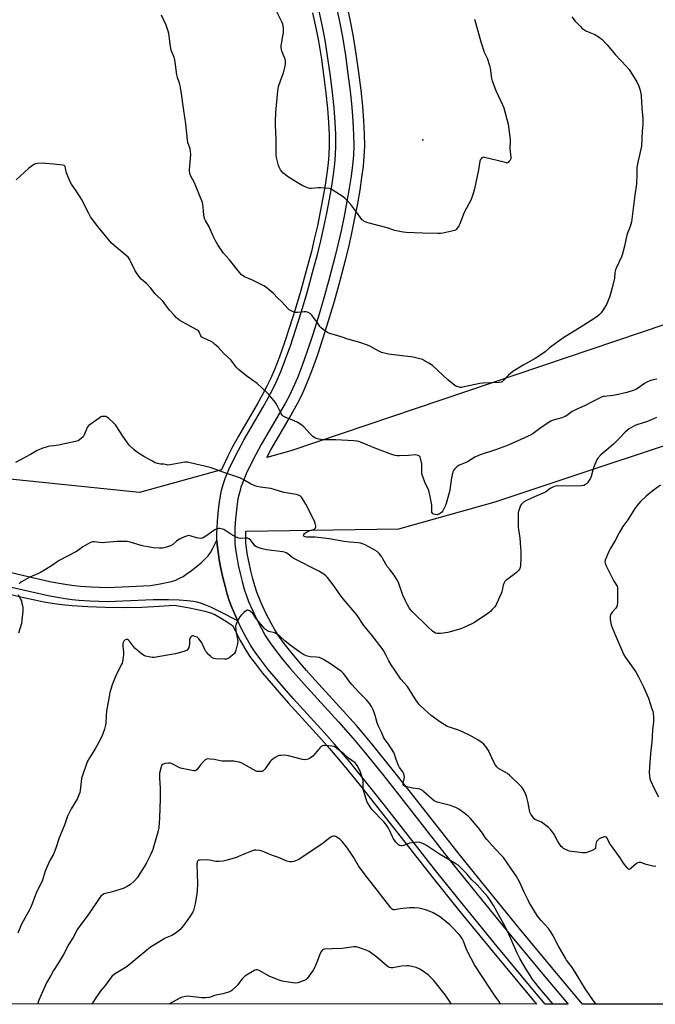
# Model space of a CAD drawing. Units: inches. Extents: x 1207768 to 1213768, y 529456 to 533456.
# Drawn here: x 1211978 to 1212385, y 529456 to 530084 of the extents above; entities that cross this region are included whole.
import ezdxf

# ---------------------------------------------------------------- set-up
doc = ezdxf.new("R2010")
doc.units = ezdxf.units.IN
doc.header["$MEASUREMENT"] = 0
for name, color, linetype in [('ELEV-Spot Elevation', 7, 'Continuous'), ('NTRL-Farm Land', 3, 'Continuous'), ('TRANS-Road', 130, 'Continuous'), ('Undefined', 1, 'Continuous')]:
    doc.layers.add(name, color=color, linetype=linetype)

msp = doc.modelspace()

# ---------------------------------------------------------------- linework, layer by layer
at = {"layer": 'ELEV-Spot Elevation'}
msp.add_point((1212236, 530007.53, 368.67), dxfattribs=at)
at = {"layer": 'NTRL-Farm Land'}
for points in [[(1212165.59, 530088.67), (1212167.7, 530079.1), (1212169.31, 530070.52), (1212171.15, 530058.95), (1212172.76, 530047.61), (1212174.05, 530037.27), (1212175.07, 530027.5), (1212175.78, 530018.6), (1212176.17, 530010.78), (1212176.25, 530003.87), (1212176.03, 529998.21), (1212175.51, 529992.64), (1212174.68, 529986.04), (1212173.55, 529978.58), (1212172.14, 529970.45), (1212170.45, 529961.57), (1212168.6, 529952.62), (1212166.67, 529944.04), (1212164.78, 529936.33), (1212161.49, 529923.98), (1212157.94, 529911.34), (1212154.37, 529899.23), (1212150.87, 529888.01), (1212147.58, 529878.05), (1212144.35, 529868.96), (1212141.37, 529861.24), (1212138.67, 529854.95), (1212136.38, 529850.26), (1212133.49, 529844.86), (1212130.05, 529838.79), (1212118.17, 529818.33), (1212114.39, 529811.47), (1212111.36, 529805.59), (1212108.18, 529798.83), (1212107.36, 529796.82), (1212054.9, 529782.45), (1211839.53, 529804.55)], [(1212599.42, 529960.08), (1212151.63, 529808.95), (1212136.23, 529804.73), (1212138.86, 529809.51), (1212150.54, 529829.52), (1212154.08, 529835.73), (1212156.99, 529841.13), (1212159.37, 529846), (1212162.38, 529852.99), (1212165.5, 529861.06), (1212168.82, 529870.4), (1212172.19, 529880.56), (1212175.74, 529891.96), (1212179.46, 529904.57), (1212183.14, 529917.7), (1212186.63, 529930.8), (1212188.63, 529938.96), (1212190.67, 529948.01), (1212192.63, 529957.43), (1212194.41, 529966.8), (1212195.91, 529975.45), (1212197.13, 529983.46), (1212198.04, 529990.67), (1212198.62, 529996.97), (1212198.87, 530003.49), (1212198.79, 530011.2), (1212198.36, 530019.74), (1212197.62, 530028.96), (1212196.54, 530039.33), (1212195.14, 530050.55), (1212193.45, 530062.4), (1212191.52, 530074.47), (1212189.85, 530083.38), (1212187.6, 530093.55)], [(1211968.18, 529718.31), (1211981.8, 529715.11), (1211988.14, 529713.74), (1211993.91, 529712.59), (1211999.1, 529711.68), (1212003.71, 529710.99), (1212007.5, 529710.54), (1212011.89, 529710.12), (1212021.83, 529709.48), (1212032.94, 529709.1), (1212044.77, 529709.02), (1212056.48, 529709.24), (1212067.52, 529709.75), (1212077.1, 529710.52), (1212085.82, 529708.96), (1212091.93, 529707.75), (1212096.69, 529706.65), (1212100.32, 529705.57), (1212103.14, 529704.37), (1212106.79, 529702.37), (1212110.58, 529700.03), (1212114.48, 529697.53), (1212115.98, 529694.36), (1212119.33, 529687.84), (1212122.24, 529682.68), (1212125.34, 529677.94), (1212129.01, 529672.89), (1212133.64, 529667), (1212138.99, 529660.56), (1212144.1, 529654.65), (1212149.97, 529648.06), (1212169.98, 529626.16), (1212176.42, 529618.96), (1212185.84, 529607.83), (1212197.95, 529592.89), (1212209.67, 529578.08), (1212241.66, 529537.26), (1212258.65, 529516.17), (1212280.31, 529489.73), (1212303.12, 529462.22), (1212308.63, 529455.67), (1211159.22, 529455.79)]]:
    msp.add_lwpolyline(points, dxfattribs=at)
msp.add_polyline3d([(1213060.26, 529455.59, 0), (1212338.06, 529455.67, 0), (1212320.31, 529476.78, 0), (1212297.52, 529504.26, 0), (1212276.16, 529530.34, 0), (1212259.22, 529551.36, 0), (1212227.37, 529592.02, 0), (1212215.63, 529606.86, 0), (1212203.43, 529621.91, 0), (1212198.11, 529628.28, 0), (1212193.58, 529633.54, 0), (1212187.25, 529640.6, 0), (1212167.23, 529662.48, 0), (1212161.76, 529668.63, 0), (1212156.77, 529674.39, 0), (1212151.6, 529680.61, 0), (1212147.45, 529685.91, 0), (1212144.08, 529690.56, 0), (1212141.35, 529694.76, 0), (1212139.04, 529698.88, 0), (1212136.2, 529704.42, 0), (1212133.29, 529710.5, 0), (1212131.12, 529715.47, 0), (1212129.91, 529718.71, 0), (1212128.6, 529722.77, 0), (1212127.33, 529727.27, 0), (1212126.07, 529732.33, 0), (1212124.96, 529737.42, 0), (1212124.04, 529742.32, 0), (1212123.35, 529746.8, 0), (1212122.96, 529750.37, 0), (1212122.83, 529752.81, 0), (1212122.81, 529755.7, 0), (1212122.87, 529757.62, 0), (1212220.74, 529759.27, 0), (1212282.23, 529776.41, 0), (1212445.4, 529830.64, 0)], dxfattribs=at)
at = {"layer": 'TRANS-Road'}
for points in [[(1212180.75, 530091.95), (1212182.96, 530081.97), (1212184.59, 530073.27), (1212186.5, 530061.34), (1212188.18, 530049.62), (1212189.56, 530038.53), (1212190.62, 530028.32), (1212191.34, 530019.29), (1212191.76, 530010.99), (1212191.84, 530003.58), (1212191.6, 529997.43), (1212191.05, 529991.43), (1212190.16, 529984.43), (1212188.97, 529976.58), (1212187.5, 529968.06), (1212185.73, 529958.8), (1212183.8, 529949.5), (1212181.79, 529940.57), (1212179.82, 529932.55), (1212176.36, 529919.56), (1212172.71, 529906.51), (1212169.02, 529894), (1212165.5, 529882.71), (1212162.17, 529872.68), (1212158.91, 529863.51), (1212155.87, 529855.65), (1212152.98, 529848.94), (1212150.73, 529844.34), (1212147.93, 529839.14), (1212144.45, 529833.03), (1212132.75, 529812.98), (1212129.02, 529806.22), (1212126.04, 529800.46), (1212123.09, 529794.18), (1212120.73, 529788.38), (1212119.8, 529785.72), (1212119, 529783.11), (1212118.34, 529780.56), (1212117.88, 529778.36), (1212117.37, 529775.18), (1212116.86, 529771.29), (1212116.1, 529763.14), (1212115.88, 529759.22), (1212115.78, 529755.78), (1212115.8, 529752.61), (1212115.95, 529749.8), (1212116.38, 529745.88), (1212117.11, 529741.14), (1212118.07, 529736.02), (1212119.22, 529730.73), (1212120.53, 529725.46), (1212121.87, 529720.74), (1212123.27, 529716.39), (1212124.61, 529712.82), (1212126.9, 529707.58), (1212129.9, 529701.3), (1212132.84, 529695.55), (1212135.33, 529691.12), (1212138.28, 529686.58), (1212141.83, 529681.68), (1212146.13, 529676.2), (1212151.4, 529669.84), (1212156.47, 529663.99), (1212162.01, 529657.77), (1212182.04, 529635.88), (1212188.29, 529628.9), (1212192.74, 529623.73), (1212198, 529617.45), (1212210.14, 529602.47), (1212221.85, 529587.67), (1212253.71, 529546.99), (1212270.7, 529525.9), (1212292.09, 529499.79), (1212314.91, 529472.27), (1212328.88, 529455.67), (1212314.2, 529455.67), (1212306.39, 529464.95), (1212283.6, 529492.44), (1212261.96, 529518.86), (1212244.99, 529539.91), (1212213.01, 529580.72), (1212201.27, 529595.55), (1212189.12, 529610.54), (1212179.63, 529621.76), (1212173.14, 529629.01), (1212153.13, 529650.91), (1212147.3, 529657.46), (1212142.23, 529663.32), (1212136.95, 529669.67), (1212132.41, 529675.46), (1212128.85, 529680.35), (1212125.88, 529684.9), (1212123.08, 529689.86), (1212119.8, 529696.25), (1212117.82, 529700.42), (1212116.5, 529703.19), (1212113.96, 529709), (1212112.53, 529712.84), (1212111.04, 529717.49), (1212109.62, 529722.55), (1212108.22, 529728.16), (1212106.98, 529733.82), (1212105.94, 529739.3), (1212105.14, 529744.39), (1212104.63, 529748.88), (1212104.45, 529751.94), (1212104.45, 529751.96), (1212104.41, 529755.7), (1212104.52, 529759.77), (1212104.76, 529764.03), (1212105.13, 529768.66), (1212105.6, 529773.16), (1212106.21, 529777.66), (1212106.83, 529781.35), (1212107.3, 529783.55), (1212107.97, 529786.08), (1212108.78, 529788.68), (1212109.72, 529791.34), (1212112.08, 529797.12), (1212115.18, 529803.71), (1212118.15, 529809.47), (1212121.88, 529816.24), (1212133.74, 529836.67), (1212137.22, 529842.81), (1212140.18, 529848.32), (1212142.55, 529853.18), (1212145.31, 529859.64), (1212148.35, 529867.48), (1212151.6, 529876.67), (1212154.93, 529886.7), (1212158.44, 529898), (1212162.03, 529910.16), (1212165.59, 529922.86), (1212168.9, 529935.28), (1212170.81, 529943.06), (1212172.76, 529951.72), (1212174.63, 529960.74), (1212176.33, 529969.69), (1212177.75, 529977.9), (1212178.9, 529985.46), (1212179.75, 529992.17), (1212180.28, 529997.93), (1212180.51, 530003.81), (1212180.43, 530010.91), (1212180.03, 530018.87), (1212179.31, 530027.89), (1212178.28, 530037.76), (1212176.98, 530048.18), (1212175.36, 530059.59), (1212173.5, 530071.24), (1212171.87, 530079.95), (1212169.74, 530089.64)], [(1211965.44, 529732.98), (1211986.48, 529728.04), (1211997.6, 529725.61), (1212003.59, 529724.45), (1212008.68, 529723.57), (1212013.16, 529722.93), (1212017.27, 529722.5), (1212024.1, 529722.09), (1212034.73, 529721.69), (1212062.04, 529723.07), (1212068.09, 529724.06), (1212072.2, 529724.85), (1212075.36, 529725.6), (1212078.12, 529726.47), (1212080.17, 529727.38), (1212082.75, 529728.81), (1212085.46, 529730.56), (1212088.22, 529732.54), (1212091.25, 529734.91), (1212094.36, 529737.56), (1212097, 529740.04), (1212098.82, 529741.97), (1212100.31, 529743.98), (1212101.9, 529746.75), (1212103.39, 529749.73), (1212104.45, 529751.96), (1212104.45, 529751.94), (1212104.63, 529748.88), (1212105.14, 529744.39), (1212105.94, 529739.3), (1212106.98, 529733.82), (1212108.22, 529728.16), (1212109.62, 529722.55), (1212111.04, 529717.49), (1212112.53, 529712.84), (1212113.96, 529709), (1212116.5, 529703.19), (1212117.82, 529700.42), (1212106.45, 529706.28), (1212100.62, 529709.1), (1212097.38, 529710.5), (1212094.56, 529711.54), (1212091.88, 529712.34), (1212089.55, 529712.83), (1212085.58, 529713.3), (1212080.25, 529713.63), (1212073.58, 529713.82), (1212063.64, 529713.92), (1212034.75, 529712.46), (1212023.19, 529712.9), (1212016.12, 529713.33), (1212012.02, 529713.76), (1212007.54, 529714.4), (1212002.46, 529715.27), (1211996.48, 529716.44), (1211985.36, 529718.86), (1211963.67, 529723.93)]]:
    msp.add_lwpolyline(points, dxfattribs=at)
at = {"layer": 'Undefined'}
for points, elevation in [([(1212268.99, 530084.51), (1212273.23, 530069.37), (1212275.27, 530063.57), (1212277.05, 530059.65), (1212278.65, 530054.96), (1212279.03, 530053.27), (1212279.96, 530046.95), (1212280.39, 530045.27), (1212282.72, 530039.04), (1212287.01, 530029.88), (1212287.74, 530027.96), (1212290.51, 530017.45), (1212291.72, 530007.82), (1212291.9, 530005.48), (1212291.63, 530002.96), (1212291.61, 530001.95), (1212292.24, 529996.25), (1212292.16, 529995.42), (1212291.71, 529994.46), (1212291.06, 529993.6), (1212290.48, 529993.11), (1212290.03, 529992.95), (1212289.5, 529992.95), (1212288.07, 529993.22), (1212275.5, 529996.34), (1212274.68, 529996.42), (1212274.18, 529996.34), (1212273.78, 529996.12), (1212273.42, 529995.79), (1212272.83, 529994.96), (1212272.46, 529993.9), (1212271.54, 529988.3), (1212269.09, 529976.3), (1212268.48, 529974), (1212266.82, 529969.53), (1212262.45, 529961.06), (1212259.57, 529953.96), (1212258.96, 529952.62), (1212258.23, 529951.43), (1212257.39, 529950.34), (1212256.8, 529949.82), (1212256.3, 529949.57), (1212254.61, 529949.14), (1212248.77, 529947.99), (1212247.31, 529947.77), (1212245.54, 529947.73), (1212235.77, 529947.95), (1212225.41, 529948.42), (1212223.34, 529948.59), (1212218.1, 529949.69), (1212213.21, 529951.37), (1212201.72, 529954.33), (1212200.3, 529954.76), (1212198.28, 529955.71), (1212197.61, 529956.18), (1212197.23, 529956.54), (1212196.42, 529957.58), (1212194.45, 529960.39), (1212190.04, 529966.21), (1212187.71, 529968.89), (1212186.48, 529970.17), (1212185.07, 529971.23), (1212178.06, 529975.66), (1212177.02, 529976.17), (1212176.19, 529976.38), (1212170.73, 529976.99), (1212168.99, 529976.98), (1212164.64, 529976.52), (1212163.79, 529976.54), (1212162.94, 529976.72), (1212160.73, 529977.49), (1212159.39, 529978.08), (1212156.83, 529979.76), (1212151.77, 529982.62), (1212150.11, 529983.78), (1212146.64, 529986.42), (1212145.82, 529987.23), (1212144.99, 529988.46), (1212144.13, 529990.02), (1212143.74, 529991.1), (1212142.54, 529996.15), (1212142.3, 529997.88), (1212142.32, 530008.04), (1212141.81, 530016.86), (1212141.81, 530019.23), (1212142.02, 530024.91), (1212143.28, 530038.72), (1212143.49, 530040.17), (1212143.84, 530041.57), (1212146.2, 530048.17), (1212146.9, 530050.36), (1212147.96, 530054.62), (1212148.27, 530056.34), (1212148.24, 530057.69), (1212148.03, 530059.01), (1212147.65, 530060.1), (1212145.96, 530064.08), (1212145.72, 530065.22), (1212145.58, 530066.69), (1212145.56, 530067.86), (1212145.66, 530068.73), (1212146.62, 530073.63), (1212146.95, 530075.95), (1212147.07, 530077.7), (1212146.94, 530079.04), (1212146.46, 530081.3), (1212145.98, 530082.8), (1212145.37, 530084.08), (1212140.72, 530092.99)], 368), ([(1212331.17, 530086.04), (1212333.3, 530083.38), (1212336.49, 530080.01), (1212338.14, 530078.39), (1212338.83, 530077.88), (1212340.11, 530077.21), (1212342.76, 530076.02), (1212345.93, 530074.74), (1212348.61, 530073.1), (1212349.79, 530072.29), (1212350.44, 530071.73), (1212353.85, 530068.19), (1212358.96, 530062.1), (1212366.09, 530054.41), (1212367.77, 530052.44), (1212372.71, 530044.67), (1212374.04, 530041.79), (1212374.68, 530039.88), (1212375.31, 530037.06), (1212375.52, 530035.62), (1212376, 530027.7), (1212376.63, 530021.2), (1212376.69, 530017.38), (1212376.12, 530013.14), (1212375.76, 530003.43), (1212375.41, 530001.68), (1212373.58, 529994.13), (1212372.86, 529989.9), (1212372.77, 529988.77), (1212372.81, 529985.36), (1212372.5, 529979.46), (1212371.48, 529972.2), (1212369.61, 529956.98), (1212369.26, 529955.28), (1212368.45, 529952.25), (1212366.78, 529947.85), (1212366.41, 529946.66), (1212364.68, 529938.89), (1212363.61, 529934.68), (1212362.86, 529932.78), (1212359.71, 529926.12), (1212359.06, 529924.48), (1212358.78, 529922.79), (1212358.51, 529919.22), (1212357, 529913), (1212355.51, 529907.69), (1212354.1, 529903.95), (1212353.33, 529902.4), (1212350.8, 529898.37), (1212349.96, 529897.16), (1212348.65, 529895.75), (1212347.38, 529894.67), (1212345.98, 529893.7), (1212338.15, 529888.72), (1212325.5, 529880.94), (1212317.56, 529875.24), (1212316.66, 529874.49), (1212314.22, 529872.18), (1212312.59, 529871.02), (1212307.77, 529867.97), (1212300.06, 529863.62), (1212293.61, 529859.54), (1212290.65, 529857.26), (1212289.88, 529856.43), (1212288.07, 529854.2), (1212287.44, 529853.59), (1212286.76, 529853.09), (1212285.98, 529852.8), (1212284.84, 529852.67), (1212274.55, 529852.17), (1212272.48, 529852), (1212262.44, 529849.75), (1212260.74, 529849.45), (1212259.9, 529849.44), (1212258.55, 529849.73), (1212257.5, 529850.1), (1212256.5, 529850.68), (1212252.05, 529854.21), (1212242.14, 529863.39), (1212239.9, 529864.85), (1212237.07, 529866.52), (1212235.75, 529867.21), (1212233.19, 529868), (1212229.78, 529868.84), (1212214.07, 529870.73), (1212212.37, 529871.05), (1212210.43, 529871.52), (1212209.61, 529871.81), (1212208.26, 529872.44), (1212202.51, 529875.59), (1212200.63, 529876.38), (1212195.68, 529878.1), (1212188.14, 529880.31), (1212183.84, 529881.85), (1212179.58, 529883.06), (1212176.31, 529883.9), (1212175.05, 529884.44), (1212172.25, 529886.45), (1212170.95, 529887.57), (1212170.25, 529888.45), (1212168.54, 529891.07), (1212167.52, 529892.47), (1212164.97, 529895.68), (1212163.93, 529896.66), (1212162.41, 529897.4), (1212161.32, 529897.66), (1212160.17, 529897.65), (1212156.13, 529897.31), (1212154.56, 529897.34), (1212153.22, 529897.72), (1212151.37, 529898.59), (1212150.64, 529899.05), (1212150.02, 529899.59), (1212145.59, 529904.4), (1212143.39, 529906.52), (1212140.34, 529909.66), (1212139.03, 529910.78), (1212135.42, 529913.64), (1212134.46, 529914.28), (1212133.18, 529914.95), (1212127.14, 529917.83), (1212122.09, 529920.12), (1212121.11, 529920.72), (1212120.22, 529921.4), (1212119, 529922.58), (1212112.41, 529930.9), (1212108.73, 529935.14), (1212104.92, 529940.44), (1212103.2, 529943.47), (1212102.19, 529945.53), (1212099.52, 529952.08), (1212097.17, 529956.07), (1212096.57, 529957.36), (1212096.24, 529958.42), (1212096.01, 529959.5), (1212095.88, 529962.2), (1212095.63, 529964.86), (1212095.44, 529966.32), (1212095.15, 529967.45), (1212090.62, 529978.91), (1212089.89, 529980.49), (1212087.85, 529984.29), (1212087.42, 529985.34), (1212087.1, 529986.42), (1212086.9, 529987.51), (1212086.89, 529988.65), (1212087.6, 529995.69), (1212087.67, 529998.28), (1212087.6, 530000), (1212087.23, 530001.76), (1212085.9, 530005.73), (1212085.53, 530007.47), (1212084.58, 530017.79), (1212083.19, 530026.32), (1212081.51, 530038.36), (1212080.92, 530042.02), (1212080.53, 530043.72), (1212079.3, 530047.42), (1212078.83, 530049.14), (1212077.81, 530057.22), (1212077.57, 530058.65), (1212076.85, 530060.81), (1212075.56, 530063.72), (1212075.21, 530064.81), (1212074.82, 530067.09), (1212073.62, 530075.47), (1212073.33, 530076.91), (1212072.69, 530078.89), (1212071.94, 530080.72), (1212068.94, 530087.06)], 366), ([(1212000, 529991.96), (1211994.93, 529992.53), (1211993.46, 529992.62), (1211989.62, 529992.33), (1211988.74, 529992.21), (1211987.91, 529991.98), (1211986.67, 529991.24), (1211984.11, 529989.2), (1211976.22, 529982.09)], 364), ([(1212385.46, 529854.76), (1212382.45, 529854), (1212381.09, 529853.57), (1212379.2, 529852.75), (1212377.62, 529851.95), (1212373.1, 529848.74), (1212372.12, 529848.2), (1212371.01, 529847.76), (1212366.46, 529846.31), (1212358.93, 529844.46), (1212357.5, 529844.22), (1212352.11, 529843.73), (1212351.27, 529843.56), (1212350.17, 529843.15), (1212344.26, 529840.25), (1212339.64, 529837.87), (1212333.58, 529835.23), (1212331.41, 529834), (1212328.1, 529831.62), (1212326.86, 529830.93), (1212324.78, 529830.08), (1212319.4, 529828.54), (1212317.77, 529827.88), (1212311.54, 529823.93), (1212306.5, 529819.99), (1212305.23, 529819.22), (1212303.42, 529818.33), (1212296.3, 529815.05), (1212289.49, 529812.19), (1212282.44, 529809.63), (1212272.73, 529806.43), (1212271.06, 529805.81), (1212269.22, 529804.88), (1212264.54, 529801.94), (1212263.02, 529801.28), (1212259.89, 529800.12), (1212259.15, 529799.76), (1212257.99, 529798.89), (1212256.27, 529797.29), (1212255.55, 529796.4), (1212255.21, 529795.62), (1212254.24, 529791.64), (1212253.23, 529784.15), (1212252.85, 529782.14), (1212250.99, 529775.33), (1212250.43, 529773.98), (1212249.27, 529771.6), (1212248.69, 529770.59), (1212248.16, 529769.9), (1212247.12, 529768.91), (1212246.42, 529768.45), (1212245.69, 529768.22), (1212245.13, 529768.19), (1212243.99, 529768.31), (1212242.9, 529768.57), (1212242.44, 529768.78), (1212242.12, 529769.09), (1212241.82, 529769.89), (1212241.77, 529770.69), (1212241.85, 529772.91), (1212241.75, 529774.3), (1212240.53, 529780.96), (1212240.14, 529782.68), (1212239.62, 529784.01), (1212237.27, 529788.92), (1212236.16, 529791.89), (1212235.65, 529793.53), (1212235.47, 529794.95), (1212235.4, 529799.3), (1212235.29, 529800.74), (1212234.48, 529804.36), (1212234.2, 529805.11), (1212233.91, 529805.51), (1212233.49, 529805.81), (1212232.97, 529806.01), (1212232.13, 529806.22), (1212231.25, 529806.33), (1212226.75, 529805.98), (1212221.19, 529805.75), (1212219.5, 529805.76), (1212218.29, 529805.94), (1212216.16, 529806.6), (1212207.07, 529810.07), (1212196.21, 529814.58), (1212195.14, 529814.94), (1212193.83, 529815.23), (1212191.85, 529815.45), (1212180.45, 529816.06), (1212171.86, 529816.06), (1212170.72, 529816.22), (1212168.79, 529816.73), (1212166.91, 529817.36), (1212165.97, 529817.92), (1212163.96, 529819.88), (1212160, 529824.2), (1212158.9, 529825.12), (1212156.8, 529826.61), (1212155.8, 529827.18), (1212153.69, 529828.15), (1212148.01, 529830.43), (1212146.78, 529831.14), (1212146.18, 529831.74), (1212145.55, 529832.71), (1212142.92, 529837.97), (1212142.04, 529839.47), (1212140.99, 529840.83), (1212138.3, 529844), (1212136.47, 529845.98), (1212130.1, 529851.88), (1212124.39, 529856.09), (1212118.3, 529860.8), (1212116.81, 529862.46), (1212114.05, 529866.18), (1212113.3, 529867.06), (1212108.91, 529871.18), (1212105.22, 529875.2), (1212102.98, 529877.14), (1212101.59, 529878.25), (1212100.85, 529878.72), (1212096.02, 529880.8), (1212094.8, 529881.52), (1212094.47, 529881.84), (1212094.08, 529882.42), (1212093.11, 529884.94), (1212092.66, 529885.51), (1212092.03, 529886.03), (1212082.11, 529891.27), (1212080.66, 529892.27), (1212078.61, 529893.97), (1212077.02, 529895.61), (1212074.17, 529898.82), (1212070.97, 529903.13), (1212070.06, 529904.23), (1212065.06, 529909.25), (1212062.14, 529912.73), (1212059.43, 529915.73), (1212058.59, 529916.51), (1212056.79, 529917.89), (1212055.95, 529918.66), (1212053.81, 529921.43), (1212052.14, 529923.82), (1212049.24, 529930.13), (1212048.48, 529931.36), (1212047.62, 529932.52), (1212046.4, 529933.74), (1212038.73, 529940), (1212037.01, 529941.55), (1212028.4, 529952.14), (1212023.67, 529958.43), (1212022.51, 529960.51), (1212017.94, 529969.62), (1212014.89, 529974.33), (1212011.52, 529979.26), (1212010.62, 529980.78), (1212008.64, 529985.3), (1212008.34, 529986.4), (1212007.75, 529989.49), (1212007.49, 529990.27), (1212007.26, 529990.68), (1212006.72, 529991.13), (1212005.94, 529991.37), (1212000, 529991.96)], 364), ([(1212385.35, 529830.15), (1212379.5, 529827.7), (1212376.21, 529826.55), (1212373.31, 529825.72), (1212372.1, 529825.28), (1212370.89, 529824.68), (1212367.96, 529822.93), (1212366.58, 529821.98), (1212365.33, 529820.92), (1212361.62, 529817.07), (1212358.03, 529813.54), (1212354.84, 529810.6), (1212349.86, 529806.37), (1212347.94, 529804.25), (1212347.44, 529803.57), (1212347.01, 529802.83), (1212345.48, 529799.09), (1212344.91, 529797.42), (1212343.48, 529792.57), (1212343.08, 529791.46), (1212342.38, 529790.18), (1212341.26, 529788.48), (1212340.68, 529787.85), (1212340.03, 529787.41), (1212338.79, 529786.89), (1212337.46, 529786.72), (1212332.01, 529786.5), (1212322.33, 529786.62), (1212320.61, 529786.47), (1212319.53, 529786.04), (1212317.46, 529784.88), (1212316.46, 529784.24), (1212314.35, 529782.67), (1212313.37, 529782.07), (1212307.47, 529779.68), (1212301.77, 529777.1), (1212300.24, 529776.22), (1212299.02, 529774.99), (1212298.43, 529774.02), (1212297.15, 529770.14), (1212296.94, 529769.29), (1212296.83, 529768.42), (1212296.92, 529760.1), (1212297.1, 529758.64), (1212298.03, 529753.12), (1212298.44, 529747.49), (1212298.56, 529744.55), (1212298.61, 529740.74), (1212298.33, 529735.8), (1212298.16, 529734.38), (1212298, 529733.86), (1212297.75, 529733.39), (1212296.9, 529732.32), (1212295.7, 529731.13), (1212289.7, 529726.68), (1212289.02, 529726.12), (1212288.43, 529725.47), (1212287.7, 529724.2), (1212287.28, 529723.1), (1212286.45, 529719.05), (1212286.13, 529717.92), (1212283.15, 529711.28), (1212282.61, 529710.26), (1212281.94, 529709.32), (1212280.2, 529707.38), (1212279.16, 529706.38), (1212277.51, 529705.17), (1212268.97, 529699.46), (1212267.39, 529698.61), (1212262.28, 529696.13), (1212260.35, 529695.39), (1212253.58, 529693.36), (1212251.9, 529692.97), (1212249.09, 529692.46), (1212247.39, 529692.29), (1212245.12, 529692.3), (1212244.06, 529692.54), (1212243.08, 529693.12), (1212242.18, 529693.84), (1212239.42, 529696.46), (1212229.03, 529706.55), (1212227.84, 529707.85), (1212227.18, 529708.82), (1212226.15, 529710.6), (1212224.83, 529713.19), (1212223.28, 529716.91), (1212220.38, 529724.92), (1212219.49, 529726.77), (1212217.76, 529729.51), (1212214.83, 529733.12), (1212213.28, 529735.21), (1212210.54, 529740.1), (1212209.76, 529741.32), (1212208, 529743.52), (1212207.41, 529744.11), (1212206.75, 529744.61), (1212203.88, 529746.33), (1212199.12, 529749.02), (1212198.05, 529749.45), (1212196.12, 529749.96), (1212194.7, 529750.18), (1212189.46, 529750.64), (1212185.67, 529751.17), (1212176.14, 529752.89), (1212167.25, 529753.78), (1212161.59, 529753.87), (1212160.77, 529754.01), (1212160.14, 529754.33), (1212159.89, 529754.73), (1212159.85, 529755.17), (1212159.98, 529755.62), (1212160.48, 529756.19), (1212161.65, 529757), (1212162.92, 529757.7), (1212163.75, 529758.04), (1212166.04, 529758.76), (1212166.81, 529759.12), (1212167.22, 529759.45), (1212167.5, 529759.87), (1212167.6, 529760.37), (1212167.57, 529760.92), (1212167.23, 529762.66), (1212166.75, 529764.08), (1212161.22, 529774.98), (1212160.02, 529776.96), (1212158.42, 529779.34), (1212157.85, 529779.95), (1212156.91, 529780.55), (1212155.86, 529780.97), (1212155, 529781.18), (1212148.61, 529782.15), (1212147.17, 529782.43), (1212143.72, 529783.39), (1212138.89, 529784.87), (1212132.02, 529785.79), (1212130.05, 529786.17), (1212128.67, 529786.7), (1212125.96, 529787.97), (1212121.24, 529790.76), (1212119.11, 529791.72), (1212110.03, 529794.71), (1212100.05, 529798.29), (1212087.39, 529801.35), (1212085.65, 529801.66), (1212083.9, 529801.65), (1212074.57, 529800.03), (1212073.13, 529799.88), (1212072.32, 529799.97), (1212070.43, 529800.5), (1212068.29, 529800.51), (1212067.47, 529800.59), (1212066.38, 529800.9), (1212065.04, 529801.41), (1212063.2, 529802.27), (1212057.78, 529805.36), (1212052.98, 529808.42), (1212051.36, 529809.73), (1212048.36, 529812.64), (1212047.19, 529813.98), (1212043.82, 529818.93), (1212040.38, 529824.34), (1212039.54, 529825.52), (1212038.52, 529826.59), (1212035.04, 529829.86), (1212034.11, 529830.55), (1212033.34, 529830.84), (1212032.51, 529830.94), (1212031.66, 529830.94), (1212030.85, 529830.81), (1212030.33, 529830.6), (1212029.1, 529829.83), (1212022.66, 529825.23), (1212022.06, 529824.63), (1212021.6, 529823.9), (1212019.67, 529819.28), (1212018.98, 529818.01), (1212017.77, 529816.86), (1212015.7, 529815.4), (1212014.91, 529815.07), (1212014.06, 529814.85), (1212005.13, 529812.98), (1212003.41, 529812.67), (1212000, 529812.23)], 362), ([(1212000, 529812.23), (1211997.74, 529811.94), (1211996.48, 529811.69), (1211992.52, 529810.38), (1211990.57, 529809.66), (1211989.53, 529809.12), (1211985.31, 529806.56), (1211975.78, 529801.53)], 362), ([(1212387.91, 529787.07), (1212383.1, 529783.54), (1212378.75, 529780.12), (1212375.32, 529776.91), (1212373.75, 529775.2), (1212371.46, 529772.24), (1212366.98, 529764.91), (1212363.84, 529760.57), (1212361.56, 529756.62), (1212358.89, 529751.77), (1212355.65, 529746.47), (1212354.77, 529744.62), (1212352.56, 529739.22), (1212352.35, 529738.16), (1212352.44, 529737.22), (1212353.07, 529735.63), (1212355.63, 529730.46), (1212358.09, 529725.81), (1212360.11, 529722.47), (1212360.39, 529721.44), (1212360.5, 529720.09), (1212360.44, 529711.95), (1212360.29, 529710.54), (1212359.9, 529709.55), (1212359.32, 529708.62), (1212356.99, 529705.92), (1212356.3, 529704.99), (1212355.97, 529704.23), (1212355.77, 529703.43), (1212355.63, 529702.34), (1212355.66, 529701.21), (1212356.38, 529697.81), (1212356.94, 529696.16), (1212359.09, 529691), (1212364.52, 529678.75), (1212365.61, 529677.04), (1212370.45, 529670.29), (1212372.29, 529667.47), (1212373.89, 529664.57), (1212376.92, 529658.38), (1212379.33, 529653), (1212380.11, 529651.09), (1212382.45, 529644.28), (1212382.9, 529642.71), (1212383.19, 529641.39), (1212383.34, 529638.85), (1212383.33, 529636.02), (1212382.85, 529630.58), (1212382.42, 529622.83), (1212381.71, 529617.88), (1212381.07, 529610.24), (1212380.65, 529603.83), (1212380.76, 529601.26), (1212380.97, 529599.86), (1212381.47, 529598.47), (1212383.8, 529593.33), (1212386.56, 529588.1)], 360), ([(1212384.88, 529543.7), (1212384.07, 529543.57), (1212382.93, 529543.74), (1212378.63, 529544.92), (1212375.34, 529546.08), (1212374.8, 529546.19), (1212374.26, 529546.19), (1212373.44, 529545.98), (1212372.49, 529545.44), (1212369.23, 529542.57), (1212368.35, 529541.91), (1212367.72, 529541.72), (1212367.33, 529541.89), (1212366.6, 529542.64), (1212364.29, 529545.74), (1212362.01, 529549.14), (1212355.9, 529557.54), (1212355.29, 529558.53), (1212354.32, 529560.85), (1212353.81, 529561.77), (1212353.33, 529562.3), (1212352.73, 529562.57), (1212352.24, 529562.56), (1212351.46, 529562.4), (1212349.59, 529561.76), (1212348.6, 529561.18), (1212347.53, 529560.19), (1212347.04, 529559.5), (1212346.76, 529558.71), (1212346.43, 529556.18), (1212346.26, 529555.4), (1212346.04, 529554.96), (1212345.68, 529554.61), (1212344.18, 529553.88), (1212340.11, 529552.36), (1212339.28, 529552.23), (1212338.13, 529552.28), (1212331.18, 529553.16), (1212329.75, 529553.41), (1212328.69, 529553.76), (1212327.16, 529554.45), (1212325.93, 529555.12), (1212325.26, 529555.63), (1212324.47, 529556.45), (1212323.64, 529557.61), (1212322.1, 529560.03), (1212319.62, 529564.42), (1212318.47, 529566.09), (1212317.57, 529567.21), (1212316.24, 529568.38), (1212311.8, 529571.82), (1212310.79, 529572.38), (1212307.88, 529573.61), (1212307.21, 529574.11), (1212306.65, 529574.73), (1212305.06, 529577.04), (1212304.43, 529578.22), (1212304.07, 529579.57), (1212303.32, 529584.2), (1212302.49, 529587.56), (1212302.03, 529588.98), (1212301.59, 529590.04), (1212300.48, 529592.35), (1212299.8, 529593.58), (1212299.28, 529594.26), (1212298.47, 529595.11), (1212291.49, 529601.86), (1212290.04, 529602.87), (1212284.42, 529606.24), (1212283.7, 529606.75), (1212283.19, 529607.22), (1212282.44, 529608.3), (1212281.25, 529610.53), (1212278.07, 529617.62), (1212276.72, 529619.56), (1212275.06, 529621.63), (1212273.94, 529622.59), (1212271.23, 529624.44), (1212265.84, 529627.43), (1212259.42, 529630.39), (1212252.96, 529632.53), (1212251.64, 529633.05), (1212250.64, 529633.58), (1212247.55, 529635.59), (1212241.23, 529640.06), (1212234.67, 529645.98), (1212233.49, 529647.28), (1212230.63, 529651.29), (1212226.15, 529658.41), (1212221.99, 529663.28), (1212220.18, 529665.64), (1212218.07, 529668.97), (1212215.72, 529672.32), (1212214.31, 529674.92), (1212212.6, 529678.39), (1212210.83, 529681.51), (1212210.02, 529682.75), (1212203.46, 529691.27), (1212198.39, 529697.52), (1212193.77, 529704.16), (1212185.09, 529714.54), (1212182.56, 529717.97), (1212179.42, 529722.54), (1212176.6, 529726.23), (1212175.08, 529728.06), (1212174.08, 529729.1), (1212172.83, 529730.13), (1212169.59, 529732.07), (1212153.47, 529740.28), (1212152.3, 529741.11), (1212149.65, 529743.29), (1212148.7, 529743.91), (1212147.61, 529744.34), (1212146.46, 529744.56), (1212136.01, 529745.8), (1212133.41, 529746.45), (1212130.84, 529747.21), (1212129.75, 529747.7), (1212128.72, 529748.41), (1212128.19, 529749.01), (1212126.61, 529751.37), (1212125.81, 529752.19), (1212124.9, 529752.78), (1212123.9, 529753.13), (1212123.1, 529753.25), (1212119.61, 529753.06), (1212118.33, 529753.25), (1212116.75, 529753.93), (1212113.4, 529755.67), (1212108.83, 529758.71), (1212108.03, 529759.03), (1212107.18, 529759.25), (1212106.33, 529759.39), (1212105.48, 529759.41), (1212104.39, 529759.14), (1212103.11, 529758.54), (1212097.43, 529754.51), (1212096.18, 529753.77), (1212095.14, 529753.28), (1212094.06, 529753.05), (1212092.67, 529753.14), (1212091.27, 529753.47), (1212087.37, 529754.69), (1212086.54, 529754.83), (1212085.71, 529754.74), (1212083.79, 529754), (1212080.49, 529752.56), (1212079.44, 529752.03), (1212078.52, 529751.34), (1212076.21, 529749.16), (1212074.86, 529748.29), (1212072.11, 529747.37), (1212069.57, 529746.76), (1212067.79, 529746.73), (1212063.61, 529746.97), (1212060.58, 529747.59), (1212057.64, 529748.03), (1212055.95, 529748.47), (1212049.01, 529750.67), (1212046.97, 529751.03), (1212040.75, 529751.1), (1212033.31, 529750.38), (1212031.09, 529750.23), (1212029.33, 529750.34), (1212026.02, 529750.78), (1212025.17, 529750.78), (1212024.3, 529750.65), (1212023.19, 529750.27), (1212021.64, 529749.39), (1212018.84, 529747.66), (1212015.9, 529745.55), (1212014.21, 529744.54), (1212003.6, 529738.98), (1212002.37, 529738.18), (1212000, 529736.45)], 360)]:
    msp.add_lwpolyline(points, dxfattribs=dict(at, elevation=elevation))
for points in [[(1212000, 529736.45, 360), (1211997.75, 529734.92, 360), (1211992.09, 529731.58, 360), (1211990.35, 529730.75, 360), (1211984.87, 529728.34, 360), (1211979.61, 529725.26, 360), (1211978.67, 529724.59, 360), (1211978.07, 529723.97, 360)], [(1211977.32, 529717.23, 360), (1211978.98, 529714.19, 360), (1211979.46, 529713.15, 360), (1211979.82, 529711.74, 360), (1211980.34, 529708.85, 360), (1211980.49, 529707.69, 360), (1211980.49, 529706.54, 360), (1211979.85, 529700.77, 360), (1211979.46, 529698.81, 360), (1211977.67, 529692.46, 360)], [(1212346.71, 529455.67, 358), (1212345.12, 529457.77, 358), (1212339.95, 529465.33, 358), (1212333.36, 529476.14, 358), (1212330.94, 529479.74, 358), (1212327.92, 529483.76, 358), (1212327.1, 529484.99, 358), (1212322.53, 529493.18, 358), (1212319.25, 529499.39, 358), (1212317.74, 529501.85, 358), (1212316.23, 529503.95, 358), (1212311.67, 529509.02, 358), (1212310.21, 529510.77, 358), (1212309.14, 529512.37, 358), (1212305.11, 529518.84, 358), (1212304.05, 529520.61, 358), (1212303.25, 529522.17, 358), (1212300.59, 529527.69, 358), (1212297.96, 529533.47, 358), (1212295.62, 529537.63, 358), (1212294.68, 529539.16, 358), (1212287.45, 529549.3, 358), (1212285.94, 529551.05, 358), (1212280.16, 529557.13, 358), (1212276.83, 529560.81, 358), (1212275.91, 529562.01, 358), (1212274.07, 529564.82, 358), (1212271.42, 529568.38, 358), (1212266.38, 529574.24, 358), (1212264.97, 529575.67, 358), (1212262.86, 529577.48, 358), (1212258.91, 529580.1, 358), (1212257.13, 529581.15, 358), (1212255.79, 529581.72, 358), (1212253.59, 529582.49, 358), (1212245.2, 529584.74, 358), (1212244.08, 529585.12, 358), (1212243.3, 529585.53, 358), (1212241.88, 529586.53, 358), (1212236.73, 529591.34, 358), (1212236.03, 529591.89, 358), (1212235.31, 529592.32, 358), (1212234.03, 529592.86, 358), (1212232.97, 529593.18, 358), (1212229.47, 529593.65, 358), (1212225.69, 529594.35, 358), (1212224.64, 529594.75, 358), (1212223.86, 529595.38, 358), (1212223.52, 529596.01, 358), (1212223.47, 529596.78, 358), (1212224.13, 529599.52, 358), (1212224.22, 529600.6, 358), (1212224.11, 529601.65, 358), (1212223.77, 529602.75, 358), (1212223.13, 529604.04, 358), (1212221.17, 529606.85, 358), (1212220.48, 529608.08, 358), (1212219.04, 529611.8, 358), (1212218, 529615.25, 358), (1212217.55, 529616.29, 358), (1212214.49, 529621.01, 358), (1212211.58, 529624.99, 358), (1212210.88, 529626.22, 358), (1212209.51, 529629.31, 358), (1212207.4, 529633.7, 358), (1212206.88, 529635.29, 358), (1212205.57, 529640, 358), (1212204.92, 529641.98, 358), (1212204.3, 529643.65, 358), (1212203.26, 529645.74, 358), (1212202.19, 529647.45, 358), (1212199.99, 529650.04, 358), (1212198.8, 529651.29, 358), (1212194.8, 529655.15, 358), (1212190.74, 529659.79, 358), (1212189.45, 529661.36, 358), (1212187.47, 529664.11, 358), (1212185.23, 529666.79, 358), (1212183.98, 529667.99, 358), (1212181.2, 529670.04, 358), (1212176.94, 529672.96, 358), (1212172.55, 529675.77, 358), (1212171.3, 529676.48, 358), (1212169.93, 529676.94, 358), (1212167.9, 529677.32, 358), (1212164.1, 529677.46, 358), (1212163.24, 529677.56, 358), (1212161.37, 529678.16, 358), (1212159.29, 529679.07, 358), (1212157.34, 529680.37, 358), (1212151.18, 529684.87, 358), (1212147.78, 529687.59, 358), (1212144.54, 529690.67, 358), (1212143.09, 529691.72, 358), (1212142.07, 529692.34, 358), (1212141.27, 529692.7, 358), (1212137.53, 529693.67, 358), (1212136.77, 529693.99, 358), (1212136.08, 529694.39, 358), (1212135.43, 529694.94, 358), (1212134.82, 529695.59, 358), (1212130.19, 529701.03, 358), (1212129.32, 529702.18, 358), (1212128.03, 529704.25, 358), (1212127.33, 529705.13, 358), (1212125.92, 529706.47, 358), (1212125.24, 529706.91, 358), (1212124.75, 529707.1, 358), (1212124.25, 529707.19, 358), (1212123.75, 529707.16, 358), (1212123.02, 529706.83, 358), (1212121.64, 529705.75, 358), (1212120.12, 529704.34, 358), (1212119.12, 529702.9, 358), (1212116.73, 529698.53, 358), (1212116.44, 529697.72, 358), (1212116.36, 529697.16, 358), (1212116.45, 529694.24, 358), (1212116.66, 529692.81, 358), (1212117.42, 529689.81, 358), (1212117.7, 529687.47, 358), (1212117.54, 529686.02, 358), (1212116.51, 529681.7, 358), (1212116.05, 529680.34, 358), (1212115.36, 529679.44, 358), (1212112.15, 529676.81, 358), (1212111.43, 529676.33, 358), (1212110.65, 529676.02, 358), (1212109.21, 529675.92, 358), (1212103.56, 529676.11, 358), (1212102.43, 529676.32, 358), (1212101.43, 529676.88, 358), (1212100.28, 529677.81, 358), (1212099.28, 529678.76, 358), (1212098.13, 529679.95, 358), (1212097.42, 529680.85, 358), (1212096.71, 529682.11, 358), (1212094.71, 529686.34, 358), (1212093.73, 529687.83, 358), (1212092.82, 529689.01, 358), (1212092.19, 529689.62, 358), (1212091.7, 529689.92, 358), (1212090.33, 529690.49, 358), (1212089.22, 529690.8, 358), (1212088.7, 529690.83, 358), (1212088.24, 529690.68, 358), (1212087.68, 529690.15, 358), (1212087.22, 529689.44, 358), (1212087.02, 529688.91, 358), (1212086.92, 529688.37, 358), (1212086.95, 529685.52, 358), (1212086.77, 529684.41, 358), (1212086.38, 529683.36, 358), (1212085.89, 529682.37, 358), (1212085.4, 529681.76, 358), (1212084.94, 529681.46, 358), (1212083.32, 529680.88, 358), (1212077.91, 529679.39, 358), (1212072.76, 529678.46, 358), (1212064.25, 529677.08, 358), (1212063.1, 529677.09, 358), (1212061.12, 529677.41, 358), (1212058.89, 529677.89, 358), (1212057.84, 529678.29, 358), (1212056.2, 529679.46, 358), (1212053.24, 529681.81, 358), (1212052.16, 529682.76, 358), (1212051.02, 529684.14, 358), (1212048.62, 529687.42, 358), (1212047.9, 529688.16, 358), (1212047.24, 529688.49, 358), (1212046.52, 529688.51, 358), (1212045.8, 529688.22, 358), (1212044.94, 529687.54, 358), (1212044.44, 529686.66, 358), (1212044.22, 529685.64, 358), (1212044.25, 529684.28, 358), (1212044.66, 529680.32, 358), (1212044.71, 529678.88, 358), (1212044.53, 529677.13, 358), (1212044, 529674.25, 358), (1212043.77, 529673.41, 358), (1212043.32, 529672.32, 358), (1212039.9, 529665.37, 358), (1212038.06, 529661.33, 358), (1212037.47, 529659.65, 358), (1212036.09, 529654.75, 358), (1212035.47, 529652.03, 358), (1212033.81, 529642.85, 358), (1212033.56, 529640.02, 358), (1212033.34, 529634.84, 358), (1212033.01, 529632.89, 358), (1212032.57, 529631.23, 358), (1212030.85, 529626.67, 358), (1212027.74, 529620.67, 358), (1212026.58, 529618.65, 358), (1212022.91, 529613.05, 358), (1212022.04, 529611.51, 358), (1212021.55, 529610.45, 358), (1212018.25, 529601.09, 358), (1212017.99, 529599.68, 358), (1212017.06, 529592.01, 358), (1212016.8, 529590.91, 358), (1212016.26, 529589.32, 358), (1212015.26, 529586.98, 358), (1212011.36, 529580.3, 358), (1212009.02, 529575.81, 358), (1212007.26, 529570.67, 358), (1212005.38, 529565.95, 358), (1212003.64, 529561.93, 358), (1212001.51, 529555.29, 358), (1212000, 529551.53, 358)], [(1212319.19, 529455.67, 356), (1212310.62, 529465.91, 356), (1212305.95, 529471.95, 356), (1212304.59, 529473.88, 356), (1212301.57, 529478.63, 356), (1212297.95, 529484.87, 356), (1212296.35, 529488.16, 356), (1212290.12, 529502.21, 356), (1212287.82, 529506.77, 356), (1212281.2, 529518.6, 356), (1212278.51, 529522.71, 356), (1212277.31, 529524.35, 356), (1212270.64, 529531.94, 356), (1212267.27, 529535.14, 356), (1212264.08, 529539, 356), (1212258.52, 529544.4, 356), (1212257.11, 529545.38, 356), (1212252.94, 529547.85, 356), (1212246.67, 529551.36, 356), (1212239.71, 529556.19, 356), (1212238.36, 529557.05, 356), (1212236.8, 529557.87, 356), (1212235.47, 529558.43, 356), (1212233.86, 529558.92, 356), (1212232.76, 529559.08, 356), (1212230.99, 529558.93, 356), (1212227.47, 529558.38, 356), (1212226.36, 529558.05, 356), (1212223.64, 529557, 356), (1212222.83, 529556.79, 356), (1212221.99, 529556.8, 356), (1212221.16, 529557.02, 356), (1212220.4, 529557.41, 356), (1212219.97, 529557.78, 356), (1212218.85, 529559.16, 356), (1212217.13, 529561.59, 356), (1212216.6, 529562.62, 356), (1212214.79, 529566.87, 356), (1212214.03, 529568.13, 356), (1212212.38, 529570.57, 356), (1212211.06, 529572.15, 356), (1212203.48, 529579.94, 356), (1212202.3, 529581.6, 356), (1212200.5, 529584.59, 356), (1212199.8, 529586.49, 356), (1212198.29, 529591.51, 356), (1212197.94, 529592.92, 356), (1212197.86, 529594.06, 356), (1212197.97, 529597.5, 356), (1212197.91, 529598.24, 356), (1212197.71, 529599.11, 356), (1212196.8, 529601.95, 356), (1212196.07, 529603.89, 356), (1212194.93, 529606.56, 356), (1212194.11, 529608.02, 356), (1212193.47, 529608.89, 356), (1212192.66, 529609.68, 356), (1212188.5, 529612.8, 356), (1212185.58, 529615.46, 356), (1212181.14, 529618.96, 356), (1212179.68, 529619.95, 356), (1212178.89, 529620.24, 356), (1212178.05, 529620.4, 356), (1212173.46, 529620.9, 356), (1212172.63, 529620.87, 356), (1212171.85, 529620.62, 356), (1212171.13, 529620.15, 356), (1212170.49, 529619.55, 356), (1212167.3, 529615.66, 356), (1212165.61, 529614.07, 356), (1212164.28, 529612.96, 356), (1212163.58, 529612.48, 356), (1212162.8, 529612.16, 356), (1212161.95, 529611.97, 356), (1212160.22, 529611.78, 356), (1212159.06, 529611.91, 356), (1212150.25, 529614.23, 356), (1212148.92, 529614.5, 356), (1212147.51, 529614.58, 356), (1212145.24, 529614.55, 356), (1212144.4, 529614.47, 356), (1212143.6, 529614.26, 356), (1212141.61, 529613.14, 356), (1212139.24, 529611.5, 356), (1212138.48, 529610.64, 356), (1212136.4, 529607.43, 356), (1212134.97, 529605.63, 356), (1212134.4, 529605.02, 356), (1212133.77, 529604.5, 356), (1212133.3, 529604.29, 356), (1212132.79, 529604.19, 356), (1212130.85, 529604.19, 356), (1212130.03, 529604.33, 356), (1212129.49, 529604.53, 356), (1212120.37, 529609.55, 356), (1212118.75, 529610.24, 356), (1212117.33, 529610.51, 356), (1212115.29, 529610.73, 356), (1212107.7, 529610.9, 356), (1212106.54, 529611.08, 356), (1212102.78, 529611.95, 356), (1212100.18, 529612.2, 356), (1212098.2, 529612.23, 356), (1212097.68, 529612.1, 356), (1212096.99, 529611.68, 356), (1212095.94, 529610.7, 356), (1212093.92, 529608.56, 356), (1212091.62, 529605.35, 356), (1212091, 529604.89, 356), (1212090.28, 529604.64, 356), (1212089.72, 529604.62, 356), (1212088.55, 529604.78, 356), (1212081.21, 529606.33, 356), (1212079.86, 529606.91, 356), (1212075.75, 529609.23, 356), (1212074.68, 529609.62, 356), (1212073.53, 529609.63, 356), (1212071.16, 529609.28, 356), (1212070.04, 529609.02, 356), (1212069.36, 529608.65, 356), (1212068.96, 529607.99, 356), (1212068.71, 529607.18, 356), (1212067.82, 529603.1, 356), (1212067.63, 529601.65, 356), (1212067.68, 529599.9, 356), (1212068.09, 529593.56, 356), (1212068.14, 529586.28, 356), (1212068.03, 529580.99, 356), (1212067.77, 529574.42, 356), (1212067.21, 529568.39, 356), (1212066.58, 529565.56, 356), (1212064.16, 529556.87, 356), (1212063.38, 529554.42, 356), (1212062.2, 529551.41, 356), (1212059.36, 529545.87, 356), (1212057.87, 529543.31, 356), (1212054.55, 529538.06, 356), (1212053.39, 529536.39, 356), (1212051.78, 529534.4, 356), (1212049.13, 529532.05, 356), (1212047.13, 529530.84, 356), (1212044.5, 529529.54, 356), (1212036.86, 529527.14, 356), (1212032.37, 529526.12, 356), (1212031.21, 529525.51, 356), (1212030.22, 529524.63, 356), (1212029.55, 529523.73, 356), (1212022.2, 529512.66, 356), (1212018.01, 529507.37, 356), (1212015.25, 529503.59, 356), (1212012.48, 529498.34, 356), (1212009.89, 529494.01, 356), (1212006.32, 529487.43, 356), (1212003.18, 529482.12, 356), (1212000, 529477.17, 356)], [(1212285.62, 529455.67, 354), (1212284.5, 529457.69, 354), (1212282.25, 529460.88, 354), (1212279.35, 529465.27, 354), (1212273.86, 529473.27, 354), (1212269.02, 529480.71, 354), (1212264.58, 529489.24, 354), (1212263.73, 529491.25, 354), (1212261.96, 529495.89, 354), (1212261.05, 529497.55, 354), (1212260.07, 529499, 354), (1212259.34, 529499.92, 354), (1212254.47, 529505.06, 354), (1212253.18, 529506.25, 354), (1212248.53, 529510.25, 354), (1212246.68, 529511.65, 354), (1212242.67, 529514.06, 354), (1212240.75, 529514.83, 354), (1212237.67, 529515.91, 354), (1212233.37, 529517, 354), (1212230.59, 529517.29, 354), (1212227.72, 529517.14, 354), (1212223.47, 529516.76, 354), (1212221.61, 529516.51, 354), (1212217.85, 529515.84, 354), (1212217.03, 529515.89, 354), (1212216.31, 529516.28, 354), (1212215.55, 529517.12, 354), (1212213.44, 529519.99, 354), (1212205.44, 529530.3, 354), (1212199.86, 529537.32, 354), (1212194.98, 529544.09, 354), (1212191.63, 529549.46, 354), (1212188.2, 529554.75, 354), (1212187.2, 529556.11, 354), (1212184.44, 529559.44, 354), (1212182.93, 529561.02, 354), (1212182.27, 529561.53, 354), (1212181.06, 529562.28, 354), (1212180.31, 529562.66, 354), (1212179.53, 529562.88, 354), (1212178.98, 529562.88, 354), (1212178.15, 529562.71, 354), (1212177.34, 529562.39, 354), (1212176.84, 529562.09, 354), (1212172.29, 529558.56, 354), (1212157.47, 529548.39, 354), (1212156.69, 529547.98, 354), (1212155.64, 529547.56, 354), (1212153.47, 529546.83, 354), (1212152.38, 529546.56, 354), (1212151.02, 529546.56, 354), (1212149.13, 529546.97, 354), (1212143.8, 529549.22, 354), (1212139.91, 529550.53, 354), (1212133.35, 529553.41, 354), (1212131.66, 529553.84, 354), (1212129.37, 529554.07, 354), (1212128.25, 529553.94, 354), (1212126.59, 529553.39, 354), (1212122.22, 529551.7, 354), (1212118.24, 529549.92, 354), (1212116.89, 529549.4, 354), (1212110.16, 529547.41, 354), (1212108.46, 529546.99, 354), (1212105.84, 529546.79, 354), (1212103.8, 529546.8, 354), (1212102.63, 529547, 354), (1212099.74, 529547.67, 354), (1212098.29, 529547.84, 354), (1212093.62, 529547.7, 354), (1212092.83, 529547.56, 354), (1212092.39, 529547.35, 354), (1212092.1, 529547.03, 354), (1212091.9, 529546.61, 354), (1212091.71, 529545.9, 354), (1212091.66, 529545.32, 354), (1212091.93, 529532.45, 354), (1212091.71, 529528.36, 354), (1212091.49, 529526.31, 354), (1212090.5, 529519.65, 354), (1212089.89, 529517.13, 354), (1212089.37, 529515.49, 354), (1212089.03, 529514.69, 354), (1212087.38, 529511.94, 354), (1212085.93, 529509.74, 354), (1212083.12, 529505.95, 354), (1212080.69, 529503.15, 354), (1212079.46, 529501.98, 354), (1212077.79, 529500.87, 354), (1212075.56, 529499.57, 354), (1212071.35, 529497.72, 354), (1212070.06, 529497.07, 354), (1212061.98, 529492.1, 354), (1212054.7, 529486.19, 354), (1212047.11, 529479.69, 354), (1212044.37, 529477.97, 354), (1212040, 529475.54, 354), (1212039.03, 529474.88, 354), (1212037.33, 529473.25, 354), (1212035.75, 529471.49, 354), (1212033.15, 529467.86, 354), (1212030.27, 529464.4, 354), (1212026.55, 529459.15, 354), (1212024.59, 529455.7, 354)], [(1212000, 529551.53, 358), (1211997.75, 529547.38, 358), (1211995.92, 529543.67, 358), (1211994.72, 529540.5, 358), (1211993.48, 529536.28, 358), (1211993, 529534.89, 358), (1211992.28, 529533.27, 358), (1211989.42, 529527.72, 358), (1211987.9, 529523.83, 358), (1211986.46, 529519.77, 358), (1211985.31, 529517.1, 358), (1211984.53, 529515.55, 358), (1211981.57, 529510.57, 358), (1211979.5, 529506.71, 358), (1211977.11, 529500.98, 358)], [(1212254.22, 529455.68, 352), (1212250.42, 529461.46, 352), (1212243.01, 529470.79, 352), (1212241.42, 529472.44, 352), (1212239.31, 529474.42, 352), (1212235.83, 529476.98, 352), (1212234.13, 529478.05, 352), (1212231.83, 529479.13, 352), (1212229.8, 529479.61, 352), (1212227.13, 529480.06, 352), (1212225.69, 529480.11, 352), (1212222.27, 529479.84, 352), (1212216.93, 529478.84, 352), (1212215.8, 529478.83, 352), (1212214.71, 529479.07, 352), (1212213.96, 529479.45, 352), (1212213.06, 529480.16, 352), (1212206.69, 529485.78, 352), (1212201.64, 529489.22, 352), (1212200.88, 529489.64, 352), (1212199.79, 529490.11, 352), (1212195, 529491.79, 352), (1212193.58, 529492.22, 352), (1212192.73, 529492.33, 352), (1212191.86, 529492.28, 352), (1212186.03, 529491.41, 352), (1212184.29, 529491.21, 352), (1212177.93, 529490.94, 352), (1212172.99, 529490.83, 352), (1212172.24, 529490.6, 352), (1212171.85, 529490.29, 352), (1212171.21, 529489.44, 352), (1212170.37, 529487.97, 352), (1212169.91, 529486.91, 352), (1212168.58, 529482.99, 352), (1212166.8, 529478.97, 352), (1212165.99, 529477.41, 352), (1212162.01, 529471.97, 352), (1212161.16, 529471.23, 352), (1212160.11, 529470.74, 352), (1212156.19, 529469.39, 352), (1212154.77, 529469.12, 352), (1212153.04, 529469.27, 352), (1212146.08, 529470.34, 352), (1212144.14, 529470.95, 352), (1212139.26, 529472.82, 352), (1212137.71, 529473.61, 352), (1212131.39, 529477.25, 352), (1212130.37, 529477.6, 352), (1212129.46, 529477.59, 352), (1212128.67, 529477.32, 352), (1212127.91, 529476.91, 352), (1212123.36, 529474.17, 352), (1212122.15, 529473.34, 352), (1212121.08, 529472.35, 352), (1212119.69, 529470.85, 352), (1212117.74, 529468.09, 352), (1212117, 529467.22, 352), (1212113.95, 529464.49, 352), (1212113.25, 529463.97, 352), (1212112.48, 529463.57, 352), (1212111.08, 529463.07, 352), (1212108.21, 529462.2, 352), (1212102.84, 529461.13, 352), (1212100.26, 529460.1, 352), (1212099.18, 529459.85, 352), (1212097.16, 529459.76, 352), (1212094.54, 529459.8, 352), (1212085.78, 529460.75, 352), (1212084.37, 529460.63, 352), (1212082.45, 529460.21, 352), (1212081.65, 529459.91, 352), (1212080.36, 529459.26, 352), (1212076.04, 529456.91, 352), (1212074.28, 529455.84, 352), (1212074.07, 529455.7, 352)], [(1212000, 529477.17, 356), (1211998.19, 529474.06, 356), (1211995.62, 529469.23, 356), (1211992.01, 529461.66, 356), (1211990.58, 529458.2, 356), (1211989.81, 529455.71, 356)]]:
    msp.add_polyline3d(points, dxfattribs=at)

doc.saveas('drawing.dxf')
